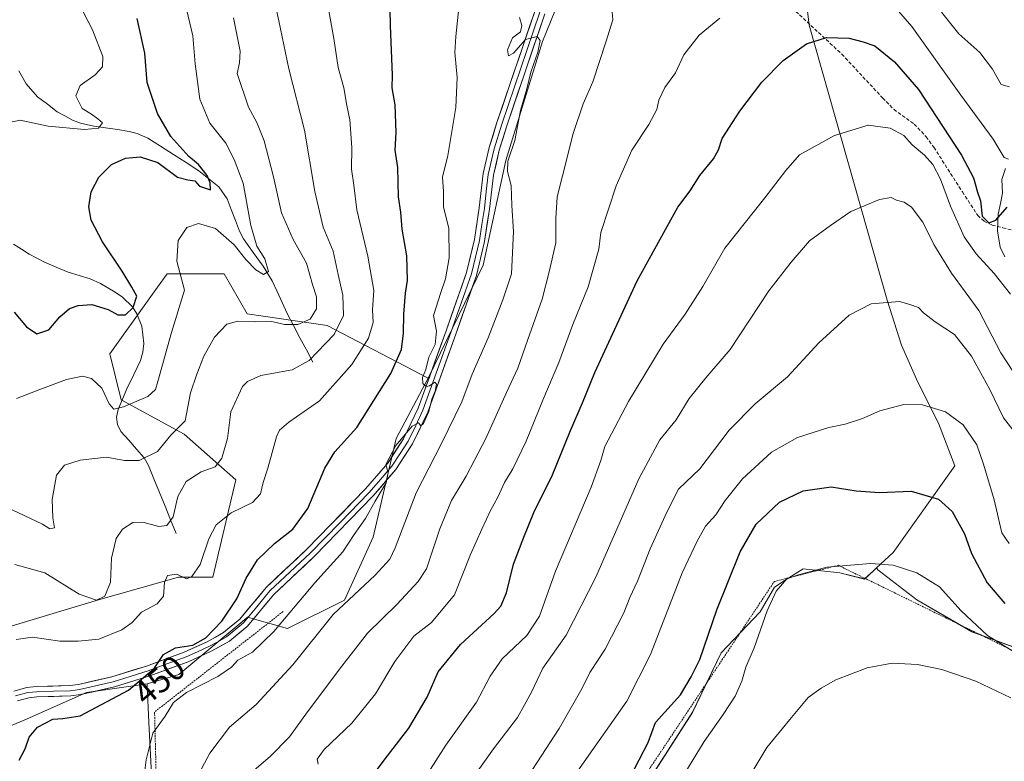
# Model space of a CAD drawing. Units: metres. Extents: x 613309 to 616732, y 4787213 to 4789584.
# Drawn here: x 614320 to 614605, y 4789140 to 4789355 of the extents above; entities that cross this region are included whole.
import ezdxf
from ezdxf.enums import TextEntityAlignment as Align

# ---------------------------------------------------------------- set-up
doc = ezdxf.new("R2010")
doc.units = ezdxf.units.M
doc.header["$MEASUREMENT"] = 0
doc.linetypes.add('TRAZOS', pattern=[0.75, 0.5, -0.25])
doc.linetypes.add('TRAZOSX2', pattern=[1.5, 1, -0.5])
for name, color, linetype, lineweight in [('Alambrada', 19, 'TRAZOS', 0), ('Arbolado forestal CxS', 92, 'Continuous', 0), ('Corriente natural lineal', 142, 'Continuous', 13), ('Curva de nivel maestra', 36, 'Continuous', 30), ('Curva de nivel normal', 36, 'Continuous', 0), ('Layer 0', 7, 'Continuous', 0), ('Pastizal CxS', 92, 'Continuous', 0), ('Rótulo de curva de nivel directora', 19, 'Continuous', 0), ('Senda', 19, 'TRAZOSX2', 0)]:
    doc.layers.add(name, color=color, linetype=linetype, lineweight=lineweight)
doc.styles.add('Arial', font='txt', dxfattribs={"height": 0.2})

# ---------------------------------------------------------------- blocks, each defined once
blk = doc.blocks.new('*U151')
at = {"layer": 'Pastizal CxS', "color": 92, "linetype": 'Continuous', "lineweight": 0}
for points in [[(614307.8901, 4789146.8401, 447.2524), (614320.9383, 4789152.2767, 450.2287), (614338.9505, 4789160.2997, 449.7109), (614356.4999, 4789162.8129, 452.9559), (614356.5181, 4789162.4475, 453.0814), (614357.0625, 4789151.5707, 455.6769), (614357.6567, 4789138.4959, 457.0998)], [(614450.9685, 4789055.2933, 496.7222), (614514.5607, 4789154.5447, 503.9677), (614522.8809, 4789171.7799, 503.2921), (614534.1733, 4789183.6665, 505.5762), (614538.3335, 4789190.7981, 505.7432), (614541.7807, 4789193.0141, 505.8256), (614546.6543, 4789196.1471, 505.7062), (614557.3525, 4789194.9587, 506.0836), (614564.4845, 4789193.1759, 506.5405), (614567.1723, 4789195.6719, 506.0695), (614567.9355, 4789196.3805, 505.935), (614568.3607, 4789195.7937, 506.032), (614579.6597, 4789187.1539, 507.1151), (614595.6113, 4789177.8497, 506.5396), (614617.5443, 4789169.8747, 508.3487)], [(614487.2175, 4789388.7041, 461.754), (614471.1713, 4789348.8847, 461.764), (614460.4737, 4789314.4145, 460.4074), (614453.9367, 4789284.1043, 458.2306), (614438.0147, 4789251.4153, 455.4525), (614408.7365, 4789266.6785, 440.716), (614385.5243, 4789269.9941, 435.5938), (614378.8921, 4789281.5999, 432.9571), (614362.3123, 4789281.5997, 428.91), (614359.5481, 4789277.7289, 428.205), (614358.0759, 4789275.6671, 427.9982), (614345.7341, 4789258.3891, 428.015), (614349.0495, 4789245.1265, 430.8894), (614367.2871, 4789235.1801, 437.3117), (614382.2095, 4789221.9185, 443.9447), (614375.5779, 4789193.7355, 448.2269), (614365.6299, 4789193.7355, 445.7622), (614342.4193, 4789187.1035, 442.1629), (614309.2601, 4789177.1559, 445.3323)]]:
    blk.add_polyline3d(points, dxfattribs=at)
blk = doc.blocks.new('*U154')
at = {"layer": 'Arbolado forestal CxS', "color": 92, "linetype": 'Continuous', "lineweight": 0}
blk.add_polyline3d([(614309.2601, 4789177.1559, 445.3323), (614342.4193, 4789187.1035, 442.1629), (614365.6299, 4789193.7355, 445.7622), (614375.5779, 4789193.7355, 448.2269), (614382.2095, 4789221.9185, 443.9447), (614367.2871, 4789235.1801, 437.3117), (614349.0495, 4789245.1265, 430.8894), (614345.7341, 4789258.3891, 428.015), (614358.0759, 4789275.6671, 427.9982), (614359.5481, 4789277.7289, 428.205), (614362.3123, 4789281.5997, 428.91), (614378.8921, 4789281.5999, 432.9571), (614385.5243, 4789269.9941, 435.5938), (614408.7365, 4789266.6785, 440.716), (614438.0147, 4789251.4153, 455.4525), (614428.7361, 4789233.8701, 456.6198), (614422.0721, 4789205.3271, 458.4276), (614413.7825, 4789187.0911, 462.0249), (614397.2027, 4789178.8019, 458.5516), (614385.5977, 4789182.1175, 452.1851), (614385.4183, 4789181.9681, 452.1997), (614365.7023, 4789165.5401, 454.5442), (614356.4999, 4789162.8129, 452.9559), (614338.9505, 4789160.2997, 449.7109), (614320.9383, 4789152.2767, 450.2287), (614307.8901, 4789146.8401, 447.2524)], dxfattribs=at)
blk = doc.blocks.new('*U161')
at = {"layer": 'Arbolado forestal CxS', "color": 92, "linetype": 'Continuous', "lineweight": 0}
blk.add_polyline3d([(614309.26, 4789177.16, 445.33), (614342.42, 4789187.1, 442.16), (614365.63, 4789193.74, 445.76), (614375.58, 4789193.74, 448.23), (614382.21, 4789221.92, 443.94), (614367.29, 4789235.18, 437.31), (614349.05, 4789245.13, 430.89), (614345.73, 4789258.39, 428.01), (614358.08, 4789275.67, 428), (614359.55, 4789277.73, 428.2), (614362.31, 4789281.6, 428.91), (614378.89, 4789281.6, 432.96), (614385.52, 4789269.99, 435.59), (614408.74, 4789266.68, 440.72), (614438.01, 4789251.42, 455.45)], dxfattribs=at)
blk = doc.blocks.new('*U172')
at = {"layer": 'Pastizal CxS', "color": 92, "linetype": 'Continuous', "lineweight": 0}
blk.add_polyline3d([(614309.26, 4789177.16, 445.33), (614342.42, 4789187.1, 442.16), (614365.63, 4789193.74, 445.76), (614375.58, 4789193.74, 448.23), (614382.21, 4789221.92, 443.94), (614367.29, 4789235.18, 437.31), (614349.05, 4789245.13, 430.89), (614345.73, 4789258.39, 428.01), (614358.08, 4789275.67, 428), (614359.55, 4789277.73, 428.2), (614362.31, 4789281.6, 428.91), (614378.89, 4789281.6, 432.96), (614385.52, 4789269.99, 435.59), (614408.74, 4789266.68, 440.72), (614438.01, 4789251.42, 455.45)], dxfattribs=at)
blk = doc.blocks.new('*U187')
at = {"layer": 'Curva de nivel normal', "color": 36, "linetype": 'Continuous', "lineweight": 0}
blk.add_polyline3d([(614370.75, 4789135.25, 460), (614374.68, 4789142.74, 460), (614380.42, 4789150.24, 460), (614388.17, 4789156.81, 460), (614398.72, 4789168.26, 460), (614410.41, 4789182.92, 460), (614422.66, 4789194.25, 460), (614426.91, 4789198.97, 460), (614428.45, 4789202.2, 460), (614434.49, 4789218.17, 460), (614441.9, 4789232.42, 460), (614447.7, 4789244.56, 460), (614450.78, 4789252.56, 460), (614455.33, 4789263.1, 460), (614459.65, 4789274.11, 460), (614462.14, 4789281.57, 460), (614462.74, 4789293.86, 460), (614462.2, 4789301.42, 460), (614462.01, 4789307.2, 460), (614460.97, 4789311.24, 460), (614461.12, 4789314.24, 460), (614463.1, 4789320.23, 460), (614464.78, 4789328.89, 460), (614466.61, 4789335.23, 460), (614467.78, 4789340.04, 460), (614469.8, 4789345.8, 460), (614470.49, 4789349.21, 460), (614469.59, 4789350.42, 460), (614466.18, 4789349.55, 460), (614462.68, 4789345.56, 460), (614461.23, 4789344.77, 460), (614461.01, 4789346.55, 460), (614462.45, 4789349.97, 460), (614464.78, 4789351.72, 460), (614465.15, 4789353.56, 460), (614464.44, 4789355.88, 460)], dxfattribs=at)
blk = doc.blocks.new('*U189')
at = {"layer": 'Curva de nivel normal', "color": 36, "linetype": 'Continuous', "lineweight": 0}
blk.add_polyline3d([(614408.48, 4789361.71, 445), (614410.66, 4789349.75, 445), (614411.95, 4789341.38, 445), (614413.54, 4789335.51, 445), (614414.42, 4789330.34, 445), (614415.27, 4789326.25, 445), (614415.91, 4789318.22, 445), (614415.79, 4789311.9, 445), (614416.42, 4789307.3, 445), (614417.3, 4789300.16, 445), (614420.49, 4789286.72, 445), (614422.22, 4789276.81, 445), (614421.86, 4789271.2, 445), (614422.07, 4789267.46, 445), (614420.72, 4789263, 445), (614415.82, 4789255.3, 445), (614406.49, 4789244.76, 445), (614397.58, 4789238.67, 445), (614394.87, 4789236.32, 445), (614394.03, 4789234.42, 445), (614391.5, 4789225.33, 445), (614390.14, 4789221.14, 445), (614389.37, 4789217.88, 445), (614387.08, 4789215.36, 445), (614380.87, 4789212.33, 445), (614376.55, 4789208.92, 445), (614374.37, 4789204.8, 445), (614371.88, 4789197.36, 445), (614369.51, 4789193.94, 445), (614367.95, 4789193.22, 445), (614365.18, 4789194.56, 445), (614362.39, 4789194.15, 445), (614361.55, 4789192.16, 445), (614361.3, 4789188.22, 445), (614359.42, 4789186.01, 445), (614354.87, 4789183.56, 445), (614352.2, 4789180.56, 445), (614349.2, 4789178.43, 445), (614342.54, 4789175.78, 445), (614336.54, 4789175.18, 445), (614331.21, 4789175.16, 445), (614323.33, 4789176.3, 445), (614318.56, 4789175.69, 445)], dxfattribs=at)
blk = doc.blocks.new('*U193')
at = {"layer": 'Curva de nivel normal', "color": 36, "linetype": 'Continuous', "lineweight": 0}
blk.add_polyline3d([(614392.45, 4789365.18, 440), (614394.71, 4789354.92, 440), (614397.64, 4789340.97, 440), (614402.19, 4789323.23, 440), (614405.11, 4789305.44, 440), (614407.6, 4789295.16, 440), (614410.45, 4789288.16, 440), (614411.89, 4789281.38, 440), (614413.26, 4789275.42, 440), (614413.46, 4789269.53, 440), (614410.79, 4789264.01, 440), (614403.52, 4789256.45, 440), (614398.53, 4789253.81, 440), (614389.53, 4789252.17, 440), (614385.58, 4789250.44, 440), (614384.19, 4789248.96, 440), (614380.83, 4789241.64, 440), (614379.85, 4789233.9, 440), (614378.23, 4789228.18, 440), (614376.24, 4789225.72, 440), (614372.16, 4789224.19, 440), (614367.83, 4789221.4, 440), (614365.44, 4789217.04, 440), (614364.04, 4789211.23, 440), (614362.28, 4789208.68, 440), (614359.91, 4789208.43, 440), (614355.3, 4789209.68, 440), (614352.35, 4789209.58, 440), (614349.41, 4789207.65, 440), (614347.57, 4789204.91, 440), (614346.18, 4789199.25, 440), (614345.95, 4789192.27, 440), (614344.24, 4789188.19, 440), (614341.85, 4789187.07, 440), (614336.8, 4789188.83, 440), (614326.86, 4789194.94, 440), (614318.21, 4789197.38, 440)], dxfattribs=at)
blk = doc.blocks.new('*U194')
at = {"layer": 'Curva de nivel normal', "color": 36, "linetype": 'Continuous', "lineweight": 0}
blk.add_polyline3d([(614317.39, 4789213.24, 435), (614326.25, 4789209.08, 435), (614328.34, 4789207.71, 435), (614329.68, 4789208.04, 435), (614329.24, 4789210.86, 435), (614329.01, 4789216.2, 435), (614330.29, 4789223.22, 435), (614332.54, 4789226.12, 435), (614337.11, 4789227.61, 435), (614344.8, 4789228.48, 435), (614350.02, 4789227.56, 435), (614354.19, 4789227.51, 435), (614359.57, 4789230.08, 435), (614363.38, 4789234.89, 435), (614367.52, 4789239.02, 435), (614369.12, 4789247.14, 435), (614370.95, 4789252.58, 435), (614372.93, 4789257.71, 435), (614376.04, 4789263.24, 435), (614379.61, 4789267, 435), (614382.82, 4789267.93, 435), (614387.98, 4789267.66, 435), (614392.65, 4789267.84, 435), (614396.31, 4789266.94, 435), (614400.2, 4789266.96, 435), (614403.82, 4789268.45, 435), (614405.63, 4789271.44, 435), (614405.6, 4789274.98, 435), (614404.45, 4789278.49, 435), (614402.68, 4789284.65, 435), (614398.85, 4789291.59, 435), (614395.52, 4789299.28, 435), (614393.18, 4789309.72, 435), (614390.44, 4789320.13, 435), (614388.32, 4789325.48, 435), (614385.95, 4789329.93, 435), (614382.62, 4789339.65, 435), (614383.35, 4789342.71, 435), (614383.46, 4789346.15, 435), (614381.59, 4789355.78, 435)], dxfattribs=at)
blk = doc.blocks.new('*U195')
at = {"layer": 'Curva de nivel normal', "color": 36, "linetype": 'Continuous', "lineweight": 0}
blk.add_polyline3d([(614532.11, 4789137.59, 510), (614536.1, 4789144.34, 510), (614542.84, 4789152.43, 510), (614548.17, 4789158.8, 510), (614551.92, 4789161.53, 510), (614556.15, 4789163.98, 510), (614565.25, 4789167.41, 510), (614572.5, 4789168.76, 510), (614579.84, 4789168.42, 510), (614586.88, 4789167, 510), (614596.69, 4789163.53, 510), (614606.89, 4789158.79, 510)], dxfattribs=at)
blk = doc.blocks.new('*U198')
at = {"layer": 'Curva de nivel normal', "color": 36, "linetype": 'Continuous', "lineweight": 0}
for points in [[(614406.06, 4789139.49, 470), (614405.81, 4789141.02, 470), (614407.82, 4789143.75, 470), (614415.89, 4789151.4, 470), (614422.69, 4789159.92, 470), (614428.34, 4789169.26, 470), (614433.82, 4789176.59, 470), (614439, 4789180.59, 470), (614445.59, 4789188.59, 470), (614450.21, 4789200.25, 470), (614453.56, 4789207.58, 470), (614456.06, 4789213.06, 470), (614458.15, 4789216.85, 470), (614460.08, 4789221.18, 470), (614462.5, 4789225.13, 470), (614466.35, 4789233.1, 470), (614471.18, 4789245.02, 470), (614475.9, 4789255.91, 470), (614479.88, 4789266.94, 470), (614484.41, 4789277.88, 470), (614487.47, 4789288.79, 470), (614488.02, 4789293.57, 470), (614492.45, 4789307.12, 470), (614496.98, 4789317.4, 470), (614501.99, 4789324.9, 470), (614504.24, 4789329.23, 470), (614504.86, 4789331.89, 470), (614506.56, 4789335.56, 470), (614509.64, 4789339.8, 470), (614512.12, 4789345.1, 470), (614516.51, 4789350.75, 470), (614522.52, 4789355.64, 470)], [(614574.3, 4789357.71, 470), (614578.19, 4789353.25, 470), (614592.38, 4789333.33, 470), (614601.72, 4789320.63, 470), (614604.92, 4789315.33, 470), (614606.22, 4789314.79, 470)]]:
    blk.add_polyline3d(points, dxfattribs=at)
blk = doc.blocks.new('*U206')
at = {"layer": 'Curva de nivel normal', "color": 36, "linetype": 'Continuous', "lineweight": 0}
for points in [[(614606.52, 4789335.75, 465), (614604.09, 4789336.45, 465), (614601.6, 4789340.92, 465), (614597.88, 4789345.72, 465), (614591.84, 4789351.18, 465), (614586.75, 4789357.47, 465)], [(614491.35, 4789357.56, 465), (614491.54, 4789355.23, 465), (614489.49, 4789348.73, 465), (614485.67, 4789337.23, 465), (614482.93, 4789330.89, 465), (614479.97, 4789322.29, 465), (614476.91, 4789309.99, 465), (614475.34, 4789303.96, 465), (614475, 4789297.65, 465), (614475.03, 4789290.56, 465), (614473.06, 4789282.15, 465), (614471.06, 4789274.24, 465), (614466.84, 4789262.57, 465), (614463.97, 4789254.24, 465), (614460.66, 4789247.25, 465), (614454.73, 4789233.91, 465), (614451.42, 4789227.58, 465), (614449.03, 4789222.94, 465), (614444.74, 4789215.89, 465), (614441.4, 4789207.7, 465), (614437.5, 4789196.1, 465), (614435.06, 4789192.42, 465), (614428.97, 4789185.92, 465), (614420.36, 4789177.52, 465), (614413, 4789167.88, 465), (614403.06, 4789154.72, 465), (614397.77, 4789147.43, 465), (614392.19, 4789141.75, 465), (614386.89, 4789137.22, 465)]]:
    blk.add_polyline3d(points, dxfattribs=at)
blk = doc.blocks.new('*U207')
at = {"layer": 'Curva de nivel normal', "color": 36, "linetype": 'Continuous', "lineweight": 0}
blk.add_polyline3d([(614481.34, 4789137.59, 495), (614495.59, 4789157.76, 495), (614502.4, 4789171.26, 495), (614511.57, 4789195, 495), (614515.97, 4789204.12, 495), (614518.41, 4789208.53, 495), (614521.34, 4789211.8, 495), (614524.07, 4789215.92, 495), (614529.09, 4789222.19, 495), (614537.5, 4789229.97, 495), (614545.06, 4789234.18, 495), (614554.08, 4789237.04, 495), (614558.87, 4789238.06, 495), (614563.92, 4789239.72, 495), (614568.93, 4789241.9, 495), (614575.9, 4789243.7, 495), (614581.26, 4789243.67, 495), (614587.89, 4789241.64, 495), (614593.02, 4789237.86, 495), (614596.98, 4789232.09, 495), (614598.93, 4789226.44, 495), (614602.08, 4789216.08, 495), (614604.22, 4789206.56, 495), (614606.37, 4789203.44, 495)], dxfattribs=at)
blk = doc.blocks.new('*U210')
at = {"layer": 'Curva de nivel normal', "color": 36, "linetype": 'Continuous', "lineweight": 0}
blk.add_polyline3d([(614314.73, 4789325.08, 420), (614319.72, 4789326.1, 420), (614327.81, 4789324.44, 420), (614338.36, 4789323.43, 420), (614342.43, 4789323.84, 420), (614343.62, 4789325.36, 420), (614342.28, 4789326.51, 420), (614340.39, 4789327.88, 420), (614337.68, 4789329.5, 420), (614335.88, 4789333.19, 420), (614337.08, 4789336.21, 420), (614341.48, 4789339.31, 420), (614343.56, 4789341.57, 420), (614343.71, 4789344.61, 420), (614340.73, 4789352.27, 420), (614335.15, 4789363.02, 420), (614331.93, 4789372.59, 420), (614329.91, 4789383.64, 420), (614328.74, 4789390.5, 420), (614327.5, 4789404.04, 420), (614325.68, 4789412.05, 420), (614324.13, 4789415.58, 420), (614317.02, 4789425.5, 420)], dxfattribs=at)
blk = doc.blocks.new('*U218')
at = {"layer": 'Curva de nivel normal', "color": 36, "linetype": 'Continuous', "lineweight": 0}
blk.add_polyline3d([(614461.74, 4789128.06, 490), (614475.92, 4789149.9, 490), (614482.52, 4789161.37, 490), (614484.87, 4789166.12, 490), (614489.32, 4789172.86, 490), (614494.74, 4789183.36, 490), (614496.48, 4789187.86, 490), (614498.66, 4789192.59, 490), (614502.32, 4789201.92, 490), (614507.12, 4789212.58, 490), (614510.5, 4789219.21, 490), (614516.71, 4789225.11, 490), (614525.24, 4789236.26, 490), (614532.77, 4789243.98, 490), (614542.17, 4789251.72, 490), (614551.17, 4789261.63, 490), (614560.04, 4789269.64, 490), (614566.39, 4789272.94, 490), (614574.59, 4789273.55, 490), (614577.6, 4789272.7, 490), (614580.09, 4789271.82, 490), (614581.6, 4789270.33, 490), (614584.96, 4789267.69, 490), (614590.58, 4789263.99, 490), (614595.5, 4789257.73, 490), (614600.77, 4789248.08, 490), (614604.74, 4789239.91, 490), (614609.2, 4789234.17, 490)], dxfattribs=at)
blk = doc.blocks.new('*U220')
at = {"layer": 'Curva de nivel normal', "color": 36, "linetype": 'Continuous', "lineweight": 0}
blk.add_polyline3d([(614451.23, 4789135.92, 485), (614456.92, 4789143.92, 485), (614463.88, 4789153.06, 485), (614467.93, 4789160.34, 485), (614471.18, 4789167.31, 485), (614477.98, 4789176.88, 485), (614486.56, 4789193.7, 485), (614499.08, 4789222.25, 485), (614505.13, 4789233.51, 485), (614509.83, 4789239.31, 485), (614513.68, 4789245.51, 485), (614518.44, 4789251.43, 485), (614525.53, 4789259.66, 485), (614536.68, 4789276.7, 485), (614543.22, 4789285, 485), (614548.48, 4789291.18, 485), (614554.6, 4789295.59, 485), (614560.54, 4789299.63, 485), (614568.77, 4789303.19, 485), (614572.22, 4789303.69, 485), (614573.74, 4789302.96, 485), (614575.98, 4789302.38, 485), (614578.12, 4789300.95, 485), (614581.36, 4789296.62, 485), (614584.53, 4789290.07, 485), (614589.65, 4789281.84, 485), (614597.56, 4789270.98, 485), (614603.98, 4789258.73, 485), (614609.12, 4789250.87, 485)], dxfattribs=at)
blk = doc.blocks.new('*U225')
at = {"layer": 'Curva de nivel normal', "color": 36, "linetype": 'Continuous', "lineweight": 0}
blk.add_polyline3d([(614318.63, 4789245.48, 430), (614325.42, 4789248.12, 430), (614333.17, 4789250.98, 430), (614337.84, 4789251.96, 430), (614340.45, 4789251.27, 430), (614343.45, 4789248.5, 430), (614345.56, 4789243.94, 430), (614346.86, 4789242.38, 430), (614349.64, 4789243.08, 430), (614356.69, 4789246.09, 430), (614358.93, 4789248.09, 430), (614359.67, 4789250.42, 430), (614363.56, 4789264.57, 430), (614367.36, 4789276.9, 430), (614365.14, 4789285.24, 430), (614365.5, 4789291.24, 430), (614368.03, 4789295.05, 430), (614371.41, 4789296.15, 430), (614376.38, 4789294.73, 430), (614381.75, 4789289.96, 430), (614385.17, 4789285.74, 430), (614388.02, 4789282.79, 430), (614390.22, 4789281.42, 430), (614391.7, 4789282.26, 430), (614390.6, 4789285.96, 430), (614388.31, 4789289.58, 430), (614386.61, 4789295.58, 430), (614384.32, 4789307.92, 430), (614381.72, 4789314.7, 430), (614379.38, 4789319.49, 430), (614374.67, 4789325.3, 430), (614371.82, 4789332.18, 430), (614370.42, 4789342.46, 430), (614369.77, 4789350.52, 430), (614367.12, 4789362.02, 430)], dxfattribs=at)
blk = doc.blocks.new('*U235')
at = {"layer": 'Curva de nivel normal', "color": 36, "linetype": 'Continuous', "lineweight": 0}
blk.add_polyline3d([(614606.75, 4789275.7, 480), (614602.03, 4789281.67, 480), (614596.81, 4789287.36, 480), (614593.37, 4789292.34, 480), (614589.37, 4789301.2, 480), (614586.44, 4789309.03, 480), (614584.23, 4789313.31, 480), (614581.88, 4789315.95, 480), (614578.3, 4789319.02, 480), (614575.86, 4789321.64, 480), (614571.86, 4789323.79, 480), (614565.5, 4789324.67, 480), (614555.78, 4789321.69, 480), (614545.6, 4789316.1, 480), (614541.63, 4789311.54, 480), (614535.6, 4789303.67, 480), (614523.95, 4789289, 480), (614517.55, 4789277.93, 480), (614512.44, 4789269.9, 480), (614506.09, 4789261.24, 480), (614496.1, 4789244.58, 480), (614489.2, 4789231.58, 480), (614488.04, 4789227.47, 480), (614485.2, 4789219.81, 480), (614474.9, 4789195.43, 480), (614470.23, 4789182.4, 480), (614466.56, 4789176.82, 480), (614459.42, 4789170, 480), (614455.98, 4789164.99, 480), (614452.04, 4789157.51, 480), (614443.14, 4789145.02, 480), (614437.96, 4789137.04, 480)], dxfattribs=at)
blk = doc.blocks.new('*U236')
at = {"layer": 'Curva de nivel normal', "color": 36, "linetype": 'Continuous', "lineweight": 0}
blk.add_polyline3d([(614609.01, 4789171.3, 505), (614600.06, 4789176.82, 505), (614592.48, 4789183.91, 505), (614586.15, 4789190.91, 505), (614579.61, 4789195, 505), (614572.78, 4789197.16, 505), (614566.17, 4789197.68, 505), (614553.55, 4789196.63, 505), (614545.34, 4789194.4, 505), (614541.94, 4789193.26, 505), (614538.84, 4789189.66, 505), (614536.2, 4789183.92, 505), (614532.45, 4789173.26, 505), (614530.06, 4789167.59, 505), (614528.88, 4789163.59, 505), (614526.97, 4789159.26, 505), (614523.53, 4789153.92, 505), (614517.96, 4789146.07, 505), (614503.6, 4789122.52, 505)], dxfattribs=at)
blk = doc.blocks.new('*U246')
at = {"layer": 'Curva de nivel normal', "color": 36, "linetype": 'Continuous', "lineweight": 0}
blk.add_polyline3d([(614355.81, 4789136.92, 455), (614356.22, 4789140.82, 455), (614358.2, 4789148.55, 455), (614361.8, 4789153.47, 455), (614364.2, 4789157.39, 455), (614367.96, 4789160.31, 455), (614377.07, 4789164.93, 455), (614380.94, 4789167.61, 455), (614382.86, 4789169.66, 455), (614387.08, 4789171.94, 455), (614393.28, 4789177.96, 455), (614405.1, 4789192.07, 455), (614413.22, 4789201.02, 455), (614416.53, 4789206.04, 455), (614419.87, 4789210.74, 455), (614422.63, 4789215.77, 455), (614425.83, 4789221.01, 455), (614426.39, 4789223.96, 455), (614425.7, 4789226.37, 455), (614428.63, 4789231.87, 455), (614433.36, 4789237.51, 455), (614435.16, 4789238.4, 455), (614435.9, 4789237.59, 455), (614436.65, 4789238.25, 455), (614438.18, 4789241.75, 455), (614439.06, 4789245.29, 455), (614440.02, 4789247.62, 455), (614440.36, 4789249.6, 455), (614439.9, 4789250.25, 455), (614438.41, 4789249.13, 455), (614437.39, 4789248.98, 455), (614436.4, 4789249.8, 455), (614436.36, 4789251.58, 455), (614437.27, 4789253.91, 455), (614438.22, 4789257.5, 455), (614440.01, 4789261.14, 455), (614440.44, 4789264.98, 455), (614439.55, 4789269.57, 455), (614441.67, 4789276.23, 455), (614443, 4789280.12, 455), (614444.04, 4789286.24, 455), (614443.93, 4789294.83, 455), (614442.39, 4789300.96, 455), (614442.47, 4789305.5, 455), (614442.17, 4789309.57, 455), (614443.71, 4789315.94, 455), (614446, 4789329.82, 455), (614446.41, 4789338.45, 455), (614445.7, 4789345.74, 455), (614446.01, 4789350.42, 455), (614447.12, 4789361.56, 455)], dxfattribs=at)
blk = doc.blocks.new('*U256')
at = {"layer": 'Curva de nivel maestra', "color": 36, "linetype": 'Continuous', "lineweight": 30}
blk.add_polyline3d([(614496.51, 4789135.71, 500), (614501.75, 4789145.77, 500), (614503.84, 4789151.59, 500), (614511.1, 4789159.6, 500), (614514.2, 4789164.8, 500), (614516.75, 4789169.85, 500), (614521.62, 4789184.26, 500), (614528.38, 4789201.08, 500), (614533.02, 4789209.02, 500), (614539.84, 4789215.48, 500), (614546.67, 4789218.75, 500), (614554.82, 4789219.93, 500), (614562, 4789218.7, 500), (614568.84, 4789218.24, 500), (614577.95, 4789218.62, 500), (614585.88, 4789216.35, 500), (614589.91, 4789212.7, 500), (614593.47, 4789206.25, 500), (614595.47, 4789200.55, 500), (614600.05, 4789192.06, 500), (614605.14, 4789186.06, 500)], dxfattribs=at)
blk = doc.blocks.new('*U260')
at = {"layer": 'Curva de nivel maestra', "color": 36, "linetype": 'Continuous', "lineweight": 30}
blk.add_polyline3d([(614417.02, 4789129.78, 475), (614426.19, 4789141.97, 475), (614432.4, 4789149.96, 475), (614437.68, 4789158.94, 475), (614440.9, 4789166.3, 475), (614447.32, 4789174.2, 475), (614457.14, 4789183.22, 475), (614459.03, 4789185.33, 475), (614460.74, 4789189.14, 475), (614462.7, 4789197.46, 475), (614465.71, 4789205.27, 475), (614468.63, 4789212.44, 475), (614474.04, 4789223.36, 475), (614479.26, 4789236.25, 475), (614482.74, 4789244.24, 475), (614486.27, 4789253.05, 475), (614498.54, 4789279.57, 475), (614510.33, 4789300.9, 475), (614513.89, 4789305.62, 475), (614516.73, 4789310.09, 475), (614520.71, 4789314.95, 475), (614522.12, 4789317.58, 475), (614523.2, 4789320.84, 475), (614528.3, 4789328.78, 475), (614534.74, 4789337.11, 475), (614540.88, 4789343.45, 475), (614547.69, 4789348.24, 475), (614553.43, 4789350.04, 475), (614560.04, 4789349.93, 475), (614564.06, 4789348.79, 475), (614567.41, 4789347.63, 475), (614573.16, 4789342.99, 475), (614580.14, 4789334.97, 475), (614592.6, 4789316, 475), (614596.08, 4789309.44, 475), (614597.24, 4789305.3, 475), (614598.05, 4789302.75, 475), (614598.58, 4789298.32, 475), (614600.48, 4789296.34, 475), (614602.56, 4789297.13, 475), (614605.79, 4789300.92, 475)], dxfattribs=at)
blk = doc.blocks.new('*U263')
at = {"layer": 'Curva de nivel maestra', "color": 36, "linetype": 'Continuous', "lineweight": 30}
blk.add_polyline3d([(614318.01, 4789270.5, 425), (614321.57, 4789266.24, 425), (614324.61, 4789264.25, 425), (614328.09, 4789265.42, 425), (614331.26, 4789269.15, 425), (614334.06, 4789271.55, 425), (614336.54, 4789272.43, 425), (614340.47, 4789272.69, 425), (614345.26, 4789271.23, 425), (614348.07, 4789269.73, 425), (614350.26, 4789269.72, 425), (614352.47, 4789271.84, 425), (614353.52, 4789275.15, 425), (614352.1, 4789277.76, 425), (614349.28, 4789282.38, 425), (614343.58, 4789290.86, 425), (614340.34, 4789297.11, 425), (614339.63, 4789301.05, 425), (614340.32, 4789305.35, 425), (614342.51, 4789309.57, 425), (614346.2, 4789313.28, 425), (614350.25, 4789315.08, 425), (614354.56, 4789315.54, 425), (614359.6, 4789313.82, 425), (614365.37, 4789309.65, 425), (614368.37, 4789308.83, 425), (614370.35, 4789308.6, 425), (614371.67, 4789307.04, 425), (614374.88, 4789305.96, 425), (614374.8, 4789307.98, 425), (614373.96, 4789310.11, 425), (614371.44, 4789313.28, 425), (614368.63, 4789315.63, 425), (614363.41, 4789321.4, 425), (614359.58, 4789328.05, 425), (614356.52, 4789337.01, 425), (614355.85, 4789345.5, 425), (614353.67, 4789355.59, 425)], dxfattribs=at)
blk = doc.blocks.new('*U264')
at = {"layer": 'Curva de nivel maestra', "color": 36, "linetype": 'Continuous', "lineweight": 30}
blk.add_polyline3d([(614319.42, 4789140.68, 450), (614321.23, 4789143.94, 450), (614322.34, 4789147.36, 450), (614324.77, 4789150.24, 450), (614329.16, 4789152.53, 450), (614332.12, 4789152.71, 450), (614337.09, 4789153.5, 450), (614351.15, 4789160.93, 450), (614358.59, 4789167.26, 450), (614361.32, 4789171.26, 450), (614364.71, 4789173.28, 450), (614369.77, 4789174, 450), (614373.53, 4789176.12, 450), (614378.14, 4789180.98, 450), (614382.49, 4789187.44, 450), (614385.27, 4789193.46, 450), (614388.55, 4789198.74, 450), (614393.48, 4789203.45, 450), (614398.79, 4789207.58, 450), (614403.14, 4789213.58, 450), (614408.04, 4789225.25, 450), (614410.96, 4789230.05, 450), (614417.34, 4789237.04, 450), (614427.14, 4789252.69, 450), (614430.26, 4789259.7, 450), (614430.83, 4789264.42, 450), (614430.91, 4789269.9, 450), (614431.43, 4789276.04, 450), (614432, 4789279.7, 450), (614431.77, 4789286.85, 450), (614430.41, 4789294.59, 450), (614430.03, 4789299.44, 450), (614429.39, 4789303.88, 450), (614429.24, 4789312.37, 450), (614428.44, 4789317.48, 450), (614428.7, 4789322.54, 450), (614428.38, 4789330.56, 450), (614427.54, 4789335.51, 450), (614427.67, 4789339.2, 450), (614427.03, 4789353.56, 450), (614426.67, 4789372.62, 450)], dxfattribs=at)

msp = doc.modelspace()

# ---------------------------------------------------------------- linework, layer by layer
at = {"layer": 'Alambrada', "color": 19, "linetype": 'TRAZOS', "lineweight": 0}
msp.add_polyline3d([(614395.92, 4789183.72, 453.45), (614358.69, 4789154.64, 453.61), (614359.65, 4789116.3, 459.89), (614385.67, 4789094.49, 470.9), (614421.92, 4789070.93, 484.19), (614450.16, 4789055.94, 495.63), (614493.2, 4789124.76, 501.29), (614538.32, 4789192.47, 504.59), (614556.87, 4789197.14, 504.91), (614612.21, 4789170.09, 504.99), (614671.26, 4789191.84, 504.27), (614704.78, 4789197.98, 505.12), (614746.46, 4789219.07, 504.22), (614778.01, 4789235.04, 503.75), (614825.87, 4789235.15, 497.03)], dxfattribs=at)
at = {"layer": 'Arbolado forestal CxS', "color": 92, "linetype": 'Continuous', "lineweight": 0}
for points in [[(614538.7, 4789406.37, 462.79), (614537.14, 4789411.29, 461.57), (614512.77, 4789402.37, 462.49), (614487.22, 4789388.7, 461.75), (614471.17, 4789348.88, 461.76), (614460.47, 4789314.41, 460.41), (614453.94, 4789284.1, 458.23), (614438.01, 4789251.42, 455.45)], [(614617.54, 4789169.87, 508.35), (614595.61, 4789177.85, 506.54), (614579.66, 4789187.15, 507.12), (614568.36, 4789195.79, 506.03), (614567.94, 4789196.38, 505.93), (614572.8, 4789200.9, 504.97), (614590.59, 4789225.98, 497.74), (614585.88, 4789238.34, 496.62), (614579.94, 4789250.23, 494.48), (614575.18, 4789260.93, 492.65), (614571.02, 4789274, 490.77), (614548.43, 4789353.64, 475.11), (614546.06, 4789373.25, 470.32), (614544.27, 4789388.7, 466.79), (614538.7, 4789406.37, 462.79), (614539.11, 4789407.14, 462.55), (614544.61, 4789406.35, 461.77), (614548.42, 4789405.81, 460.92), (614566.36, 4789391.19, 460.63), (614586.97, 4789373.91, 461.32), (614597.6, 4789363.28, 460.31), (614611.56, 4789367.26, 461.22)], [(614538.7, 4789406.37, 462.79), (614544.27, 4789388.7, 466.79), (614546.06, 4789373.25, 470.32), (614548.43, 4789353.64, 475.11), (614571.02, 4789274, 490.77), (614575.18, 4789260.93, 492.65), (614579.94, 4789250.23, 494.48), (614585.88, 4789238.34, 496.62), (614590.59, 4789225.98, 497.74), (614572.8, 4789200.9, 504.97), (614567.94, 4789196.38, 505.93)], [(614538.7, 4789406.37, 462.79), (614544.27, 4789388.7, 466.79), (614546.06, 4789373.25, 470.32), (614548.43, 4789353.64, 475.11), (614571.02, 4789274, 490.77), (614575.18, 4789260.93, 492.65), (614579.94, 4789250.23, 494.48), (614585.88, 4789238.34, 496.62), (614590.59, 4789225.98, 497.74), (614572.8, 4789200.9, 504.97), (614567.94, 4789196.38, 505.93)], [(614357.66, 4789138.5, 457.1), (614357.06, 4789151.57, 455.68), (614356.52, 4789162.45, 453.08), (614356.5, 4789162.81, 452.96), (614365.7, 4789165.54, 454.54), (614385.42, 4789181.97, 452.2), (614385.6, 4789182.12, 452.19), (614397.2, 4789178.8, 458.55), (614413.78, 4789187.09, 462.02), (614422.07, 4789205.33, 458.43), (614428.74, 4789233.87, 456.62), (614438.01, 4789251.42, 455.45), (614453.94, 4789284.1, 458.23), (614460.47, 4789314.41, 460.41), (614471.17, 4789348.88, 461.76), (614487.22, 4789388.7, 461.75)], [(614546.06, 4789373.25, 470.32), (614548.43, 4789353.64, 475.11), (614571.02, 4789274, 490.77), (614575.18, 4789260.93, 492.65), (614579.94, 4789250.23, 494.48), (614585.88, 4789238.34, 496.62), (614590.59, 4789225.98, 497.74), (614572.8, 4789200.9, 504.97), (614567.94, 4789196.38, 505.93), (614567.17, 4789195.67, 506.07), (614564.48, 4789193.18, 506.54), (614557.35, 4789194.96, 506.08), (614546.65, 4789196.15, 505.71), (614541.78, 4789193.01, 505.83), (614538.33, 4789190.8, 505.74), (614534.17, 4789183.67, 505.58), (614522.88, 4789171.78, 503.29), (614514.56, 4789154.54, 503.97), (614450.97, 4789055.29, 496.72)], [(614438.01, 4789251.42, 455.45), (614428.74, 4789233.87, 456.62), (614422.07, 4789205.33, 458.43), (614413.78, 4789187.09, 462.02), (614397.2, 4789178.8, 458.55), (614385.6, 4789182.12, 452.19), (614385.42, 4789181.97, 452.2), (614365.7, 4789165.54, 454.54), (614356.5, 4789162.81, 452.96)], [(614438.01, 4789251.42, 455.45), (614428.74, 4789233.87, 456.62), (614422.07, 4789205.33, 458.43), (614413.78, 4789187.09, 462.02), (614397.2, 4789178.8, 458.55), (614385.6, 4789182.12, 452.19), (614385.42, 4789181.97, 452.2), (614365.7, 4789165.54, 454.54), (614356.5, 4789162.81, 452.96)], [(614112.12, 4789247.43, 449.7), (614115.07, 4789246.87, 449.75), (614119.38, 4789246.04, 449.79), (614150.17, 4789240.14, 447.1), (614163.43, 4789228.53, 445.15), (614175.04, 4789187.09, 442.92), (614190.9, 4789166.51, 442.38), (614211.51, 4789163.88, 446.42), (614218.14, 4789173.83, 444.5), (614226.43, 4789173.83, 446.16), (614233.07, 4789165.54, 448.42), (614248.88, 4789162.37, 448.02), (614266.23, 4789152.28, 445.92), (614276.17, 4789140.67, 447.72), (614289.44, 4789135.7, 445.45), (614299.61, 4789141.66, 446.41), (614307.89, 4789146.84, 447.25), (614320.94, 4789152.28, 450.23), (614338.95, 4789160.3, 449.71), (614356.5, 4789162.81, 452.96)], [(614356.5, 4789162.81, 452.96), (614356.52, 4789162.45, 453.08), (614357.06, 4789151.57, 455.68), (614357.66, 4789138.5, 457.1), (614358.25, 4789127.2, 458.76), (614362.41, 4789115.32, 462.85), (614382.62, 4789096.3, 471.28), (614401.04, 4789080.25, 477.18), (614450.97, 4789055.29, 496.72), (614514.56, 4789154.54, 503.97), (614522.88, 4789171.78, 503.29), (614534.17, 4789183.67, 505.58), (614538.33, 4789190.8, 505.74), (614541.78, 4789193.01, 505.83), (614546.65, 4789196.15, 505.71), (614557.35, 4789194.96, 506.08), (614564.48, 4789193.18, 506.54), (614567.17, 4789195.67, 506.07), (614567.94, 4789196.38, 505.93)], [(614567.94, 4789196.38, 505.93), (614568.36, 4789195.79, 506.03), (614579.66, 4789187.15, 507.12), (614595.61, 4789177.85, 506.54), (614617.54, 4789169.87, 508.35)]]:
    msp.add_polyline3d(points, dxfattribs=at)
at = {"layer": 'Corriente natural lineal', "color": 142, "linetype": 'Continuous', "lineweight": 13}
for points in [[(614404.58, 4789256.02, 439.69), (614402.71, 4789259.55, 437.88), (614400.84, 4789263.08, 435.67), (614398.97, 4789266.61, 434.44), (614397.1, 4789270.14, 433.31), (614395.64, 4789273.3, 432.57), (614394.19, 4789276.46, 431.73), (614392.73, 4789279.62, 430.62), (614390.15, 4789283.79, 429.37), (614387.29, 4789287.77, 429.05), (614384.42, 4789291.75, 428.9), (614383.28, 4789293.93, 428.33), (614382.11, 4789297.06, 427.39), (614380.93, 4789300.2, 427.04), (614379.76, 4789303.33, 426.68), (614377.34, 4789306.83, 425.98), (614374.45, 4789309.15, 425.33), (614371.55, 4789311.47, 424.67), (614367.84, 4789313.84, 424.17), (614364.13, 4789316.2, 424.24), (614360.42, 4789318.57, 423.46), (614356.71, 4789320.93, 422.85), (614353.69, 4789322.25, 422.12), (614351.31, 4789322.86, 421.3), (614347.9, 4789323.39, 420.67), (614344.48, 4789323.91, 420.29), (614341.07, 4789324.44, 419.94), (614337.21, 4789325.3, 419.57), (614334.91, 4789326.17, 419.36), (614332.7, 4789327.38, 418.82), (614330.48, 4789328.58, 418.14), (614327.61, 4789330.76, 418.04), (614324.74, 4789332.94, 417.75), (614321.43, 4789336.66, 417.34), (614319.35, 4789340.43, 417.04)], [(614605.1, 4789286.56, 477.55), (614603.74, 4789289.33, 476.83), (614603.01, 4789294.03, 475.51), (614603.19, 4789298.9, 474.84), (614603.83, 4789301.94, 474.3), (614604.48, 4789304.98, 473.47), (614604.27, 4789308.97, 471.94), (614605.3, 4789312.12, 470.86)], [(614364.94, 4789206.41, 441.31), (614363.34, 4789210.35, 439.9), (614361.73, 4789214.29, 438.75), (614360.13, 4789218.22, 437.75), (614358.52, 4789222.16, 436.76), (614356.92, 4789226.1, 435.52), (614355.71, 4789228.25, 434.84), (614353.45, 4789230.81, 433.77), (614351.19, 4789233.37, 432.79), (614348.93, 4789235.93, 431.91), (614347.91, 4789237.92, 431.1), (614347.63, 4789240.05, 430.48), (614348.11, 4789242.33, 429.98), (614349.4, 4789245.31, 429.38), (614350.69, 4789248.29, 428.57), (614352.65, 4789252.42, 427.9), (614354.6, 4789256.54, 427.81), (614355.3, 4789258.9, 427.65), (614355.57, 4789261.41, 427.21), (614355.27, 4789263.93, 426.71), (614354.97, 4789266.45, 426.13), (614353.58, 4789270.01, 425.19), (614352.3, 4789272, 424.32), (614349.39, 4789274.85, 423.72), (614347.3, 4789276.34, 423.39), (614343.01, 4789278.84, 422.29), (614340, 4789280.17, 421.86), (614336.81, 4789281.13, 421.31), (614333.62, 4789282.09, 420.86), (614330.21, 4789283.56, 420.35), (614326.8, 4789285.02, 420.35), (614324.58, 4789286.19, 420.35), (614322.36, 4789287.35, 420.29), (614320.11, 4789288.78, 420.19), (614317.85, 4789290.21, 420.2)]]:
    msp.add_polyline3d(points, dxfattribs=at)
at = {"layer": 'Layer 0', "linetype": 'Continuous', "lineweight": 0}
for points in [[(614317.88, 4789160.71), (614321.69, 4789161.74), (614324.34, 4789162.02), (614334.14, 4789162.3), (614336.69, 4789162.64), (614346.31, 4789164.81), (614356.32, 4789167.96), (614367.25, 4789171.97), (614373.96, 4789175.01), (614378.66, 4789177.63), (614383.4, 4789181.54), (614391.02, 4789190.74), (614402.85, 4789201.82), (614419.8, 4789219.29), (614426.25, 4789226.73), (614430.86, 4789233.84), (614435.1, 4789242.72), (614443.18, 4789265.08), (614449.1, 4789281.98), (614451.38, 4789291.56), (614452.78, 4789300.7), (614453.93, 4789310.67), (614455.71, 4789318.2), (614457.91, 4789325.44), (614468.97, 4789357.89)], [(614318.42, 4789159.3), (614321.97, 4789160.26), (614323.29, 4789160.4), (614324.45, 4789160.52), (614329.35, 4789160.66), (614334.27, 4789160.81), (614335.68, 4789160.99), (614336.96, 4789161.16), (614346.7, 4789163.36), (614356.81, 4789166.54), (614362.27, 4789168.55), (614367.82, 4789170.59), (614371.18, 4789172.11), (614374.64, 4789173.67), (614376.99, 4789174.98), (614379.51, 4789176.39), (614384.47, 4789180.47), (614388.31, 4789185.11), (614392.12, 4789189.71), (614403.9, 4789200.75), (614412.38, 4789209.49), (614420.91, 4789218.28), (614424.14, 4789222), (614427.45, 4789225.83), (614429.87, 4789229.55), (614432.18, 4789233.11), (614434.37, 4789237.7), (614436.49, 4789242.14), (614444.6, 4789264.58), (614450.54, 4789281.56), (614451.71, 4789286.48), (614452.85, 4789291.27), (614453.57, 4789295.93), (614454.27, 4789300.5), (614454.84, 4789305.43), (614455.41, 4789310.41), (614457.16, 4789317.81), (614459.34, 4789324.98), (614470.39, 4789357.41)], [(614471.81, 4789356.92), (614460.77, 4789324.52), (614458.61, 4789317.42), (614456.89, 4789310.15), (614455.76, 4789300.3), (614454.32, 4789290.98), (614451.98, 4789281.13), (614446.01, 4789264.08), (614437.87, 4789241.56), (614433.49, 4789232.37), (614428.65, 4789224.93), (614422.02, 4789217.26), (614404.95, 4789199.68), (614393.21, 4789188.68), (614385.53, 4789179.4), (614380.36, 4789175.14), (614375.31, 4789172.33), (614368.39, 4789169.2), (614357.29, 4789165.12), (614347.09, 4789161.91), (614337.22, 4789159.68), (614334.39, 4789159.31), (614324.55, 4789159.02), (614322.24, 4789158.78), (614318.95, 4789157.89)]]:
    msp.add_lwpolyline(points, dxfattribs=at)
for points in [[(614317.88, 4789160.71, 447.76), (614321.69, 4789161.74, 447.96), (614324.34, 4789162.02, 448.16), (614329.24, 4789162.16, 448.46), (614334.14, 4789162.3, 448.6), (614336.69, 4789162.64, 448.66), (614341.5, 4789163.73, 448.89), (614346.31, 4789164.81, 449.18), (614349.65, 4789165.86, 449.31), (614352.98, 4789166.91, 449.45), (614356.32, 4789167.96, 449.72), (614359.96, 4789169.3, 449.9), (614363.61, 4789170.63, 450.05), (614367.25, 4789171.97, 450.24), (614370.61, 4789173.49, 450.39), (614373.96, 4789175.01, 450.42), (614376.31, 4789176.32, 450.59), (614378.66, 4789177.63, 450.76), (614381.03, 4789179.59, 450.82), (614383.4, 4789181.54, 450.89), (614385.94, 4789184.61, 451.07), (614388.48, 4789187.67, 451.33), (614391.02, 4789190.74, 451.6), (614393.98, 4789193.51, 451.91), (614396.94, 4789196.28, 452.06), (614399.89, 4789199.05, 452.41), (614402.85, 4789201.82, 452.67), (614406.24, 4789205.31, 452.56), (614409.63, 4789208.81, 452.9), (614413.02, 4789212.3, 453.19), (614416.41, 4789215.8, 453.66), (614419.8, 4789219.29, 454), (614423.03, 4789223.01, 454.5), (614426.25, 4789226.73, 454.96), (614428.56, 4789230.29, 455.75), (614430.86, 4789233.84, 456.22), (614432.98, 4789238.28, 455.21), (614435.1, 4789242.72, 454.8), (614436.72, 4789247.19, 454.94), (614438.33, 4789251.66, 455.01), (614439.95, 4789256.14, 454.87), (614441.56, 4789260.61, 455.14), (614443.18, 4789265.08, 455.34), (614444.66, 4789269.31, 455.5), (614446.14, 4789273.53, 455.55), (614447.62, 4789277.76, 455.79), (614449.1, 4789281.98, 455.97), (614450.24, 4789286.77, 456.22), (614451.38, 4789291.56, 456.66), (614452.08, 4789296.13, 457.02), (614452.78, 4789300.7, 457.28), (614453.16, 4789304.02, 457.44), (614453.55, 4789307.35, 457.71), (614453.93, 4789310.67, 458.08), (614454.82, 4789314.44, 458.37), (614455.71, 4789318.2, 458.49), (614456.81, 4789321.82, 458.76), (614457.91, 4789325.44, 459.07), (614459.49, 4789330.08, 459.13), (614461.07, 4789334.71, 459.21), (614462.65, 4789339.35, 459.51), (614464.23, 4789343.98, 459.67), (614465.81, 4789348.62, 459.84), (614467.39, 4789353.25, 460.15), (614468.97, 4789357.89, 460.22)], [(614471.81, 4789356.92, 460.43), (614470.23, 4789352.29, 460.49), (614468.66, 4789347.66, 460.19), (614467.08, 4789343.03, 459.76), (614465.5, 4789338.41, 459.51), (614463.92, 4789333.78, 459.37), (614462.35, 4789329.15, 459.28), (614460.77, 4789324.52, 459.1), (614459.69, 4789320.97, 459.13), (614458.61, 4789317.42, 459.02), (614457.75, 4789313.79, 458.78), (614456.89, 4789310.15, 458.14), (614456.33, 4789305.23, 457.5), (614455.76, 4789300.3, 457.21), (614455.04, 4789295.64, 457.07), (614454.32, 4789290.98, 457.07), (614453.54, 4789287.7, 456.94), (614452.76, 4789284.41, 456.58), (614451.98, 4789281.13, 456.22), (614450.49, 4789276.87, 456.03), (614449, 4789272.61, 456.12), (614447.5, 4789268.34, 455.82), (614446.01, 4789264.08, 455.41), (614444.38, 4789259.58, 456.19), (614442.75, 4789255.07, 455.67), (614441.13, 4789250.57, 455.05), (614439.5, 4789246.06, 455.47), (614437.87, 4789241.56, 455.57), (614436.41, 4789238.5, 455.07), (614434.95, 4789235.43, 456.32), (614433.49, 4789232.37, 457.04), (614431.07, 4789228.65, 456.96), (614428.65, 4789224.93, 456.06), (614426.44, 4789222.37, 455.14), (614424.23, 4789219.82, 455.32), (614422.02, 4789217.26, 454.67), (614418.61, 4789213.74, 454.2), (614415.19, 4789210.23, 454.19), (614411.78, 4789206.71, 453.52), (614408.36, 4789203.2, 453.1), (614404.95, 4789199.68, 453.13), (614402.02, 4789196.93, 452.97), (614399.08, 4789194.18, 452.56), (614396.15, 4789191.43, 451.95), (614393.21, 4789188.68, 451.67), (614390.65, 4789185.59, 451.36), (614388.09, 4789182.49, 451.24), (614385.53, 4789179.4, 450.86), (614382.95, 4789177.27, 451.35), (614380.36, 4789175.14, 451.65), (614377.84, 4789173.74, 451.35), (614375.31, 4789172.33, 451.21), (614371.85, 4789170.77, 450.77), (614368.39, 4789169.2, 450.42), (614364.69, 4789167.84, 450.47), (614360.99, 4789166.48, 450.61), (614357.29, 4789165.12, 450.05), (614353.89, 4789164.05, 449.72), (614350.49, 4789162.98, 449.66), (614347.09, 4789161.91, 449.42), (614343.8, 4789161.17, 449.07), (614340.51, 4789160.42, 448.72), (614337.22, 4789159.68, 448.49), (614334.39, 4789159.31, 448.36), (614329.47, 4789159.17, 448.18), (614324.55, 4789159.02, 447.94), (614322.24, 4789158.78, 447.84), (614318.95, 4789157.89, 447.71)]]:
    msp.add_polyline3d(points, dxfattribs=at)
at = {"layer": 'Pastizal CxS', "color": 92, "linetype": 'Continuous', "lineweight": 0}
for points in [[(614538.7, 4789406.37, 462.79), (614537.14, 4789411.29, 461.57), (614512.77, 4789402.37, 462.49), (614487.22, 4789388.7, 461.75), (614471.17, 4789348.88, 461.76), (614460.47, 4789314.41, 460.41), (614453.94, 4789284.1, 458.23), (614438.01, 4789251.42, 455.45)], [(614112.12, 4789247.43, 449.7), (614115.07, 4789246.87, 449.75), (614119.38, 4789246.04, 449.79), (614150.17, 4789240.14, 447.1), (614163.43, 4789228.53, 445.15), (614175.04, 4789187.09, 442.92), (614190.9, 4789166.51, 442.38), (614211.51, 4789163.88, 446.42), (614218.14, 4789173.83, 444.5), (614226.43, 4789173.83, 446.16), (614233.07, 4789165.54, 448.42), (614248.88, 4789162.37, 448.02), (614266.23, 4789152.28, 445.92), (614276.17, 4789140.67, 447.72), (614289.44, 4789135.7, 445.45), (614299.61, 4789141.66, 446.41), (614307.89, 4789146.84, 447.25), (614320.94, 4789152.28, 450.23), (614338.95, 4789160.3, 449.71), (614356.5, 4789162.81, 452.96)], [(614356.5, 4789162.81, 452.96), (614356.52, 4789162.45, 453.08), (614357.06, 4789151.57, 455.68), (614357.66, 4789138.5, 457.1), (614358.25, 4789127.2, 458.76), (614362.41, 4789115.32, 462.85), (614382.62, 4789096.3, 471.28), (614401.04, 4789080.25, 477.18), (614450.97, 4789055.29, 496.72), (614514.56, 4789154.54, 503.97), (614522.88, 4789171.78, 503.29), (614534.17, 4789183.67, 505.58), (614538.33, 4789190.8, 505.74), (614541.78, 4789193.01, 505.83), (614546.65, 4789196.15, 505.71), (614557.35, 4789194.96, 506.08), (614564.48, 4789193.18, 506.54), (614567.17, 4789195.67, 506.07), (614567.94, 4789196.38, 505.93)], [(614567.94, 4789196.38, 505.93), (614568.36, 4789195.79, 506.03), (614579.66, 4789187.15, 507.12), (614595.61, 4789177.85, 506.54), (614617.54, 4789169.87, 508.35)]]:
    msp.add_polyline3d(points, dxfattribs=at)
at = {"layer": 'Senda', "color": 19, "linetype": 'TRAZOSX2', "lineweight": 0}
msp.add_lwpolyline([(614503.35, 4789401.9), (614507.03, 4789398.4), (614508.81, 4789396.72), (614517.5, 4789388.41), (614520.74, 4789385.08), (614531.07, 4789371.33), (614534.24, 4789367.56), (614540.15, 4789361.72), (614557.87, 4789345.27), (614569.71, 4789332.58), (614572.95, 4789329.27), (614578.89, 4789325), (614582.32, 4789321.32), (614584.58, 4789318.26), (614592.81, 4789305.32), (614597.29, 4789298.54), (614599.1, 4789296.85), (614601.42, 4789295.73), (614604.57, 4789294.92), (614616.1, 4789292.35)], dxfattribs=at)

# ---------------------------------------------------------------- block references
at = {"layer": 'Arbolado forestal CxS', "color": 92, "linetype": 'Continuous', "lineweight": 0}
for name in ['*U154', '*U161']:
    msp.add_blockref(name, (0, 0), dxfattribs=at)
at = {"layer": 'Curva de nivel maestra', "color": 36, "linetype": 'Continuous', "lineweight": 30}
for name in ['*U256', '*U260', '*U264', '*U263']:
    msp.add_blockref(name, (0, 0), dxfattribs=at)
at = {"layer": 'Curva de nivel normal', "color": 36, "linetype": 'Continuous', "lineweight": 0}
for name in ['*U235', '*U220', '*U218', '*U207', '*U236', '*U195', '*U246', '*U187', '*U206', '*U198', '*U225', '*U194', '*U193', '*U189', '*U210']:
    msp.add_blockref(name, (0, 0), dxfattribs=at)
at = {"layer": 'Pastizal CxS', "color": 92, "linetype": 'Continuous', "lineweight": 0}
for name in ['*U151', '*U172']:
    msp.add_blockref(name, (0, 0), dxfattribs=at)

# ---------------------------------------------------------------- texts
at = {"layer": 'Rótulo de curva de nivel directora', "color": 19, "linetype": 'Continuous', "lineweight": 0, "style": 'Arial'}
msp.add_text('450', height=7, rotation=40.3915, dxfattribs=at).set_placement((614360.04, 4789163.84), align=Align.MIDDLE_CENTER)

doc.saveas('drawing.dxf')
